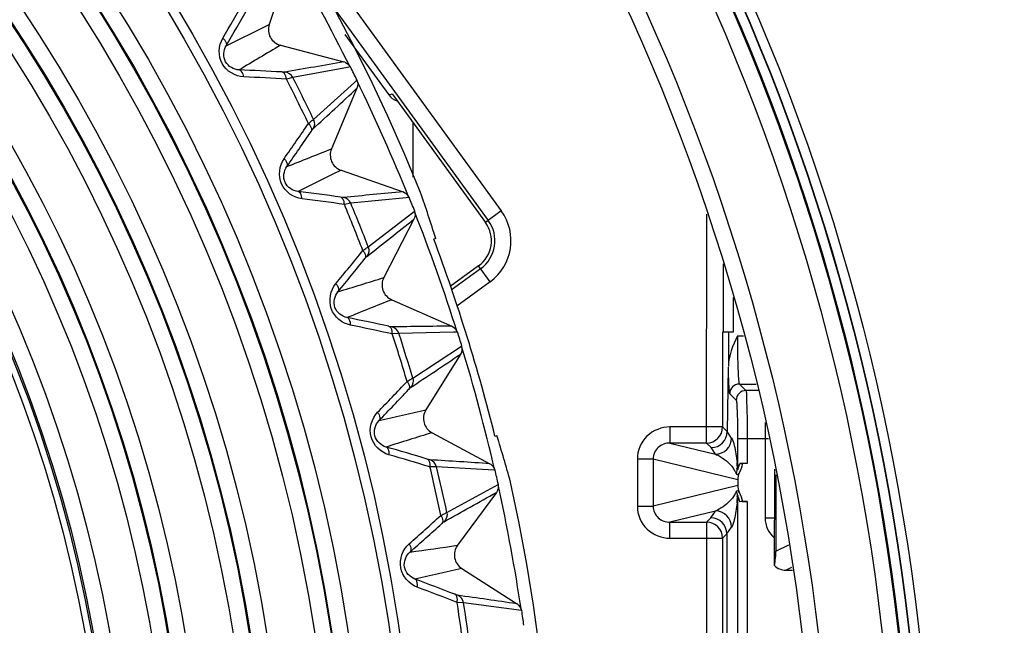
# Model space of a CAD drawing. Extents: x 0 to 841, y 0 to 594.
# Drawn here: x 302 to 310, y 299 to 304 of the extents above; entities that cross this region are included whole.
import ezdxf

# ---------------------------------------------------------------- set-up
doc = ezdxf.new("R2010")
doc.units = 0
doc.header["$LTSCALE"] = 46.255
doc.header["$PDMODE"] = 3
doc.header["$PDSIZE"] = 1
doc.layers.get('0').update_dxf_attribs({"linetype": 'CONTINUOUS'})
doc.layers.get('Defpoints').update_dxf_attribs({"linetype": 'CONTINUOUS'})
for name, color, linetype in [('78S_A06-LENSDXF_CONTINUOUS_LINE', 7, 'CONTINUOUS'), ('A35-A16-LSM-DXF_CONTINUOUS_LINE', 7, 'CONTINUOUS'), ('A35LH-SHIFT-DXF_CONTINUOUS_LINE', 7, 'CONTINUOUS'), ('B35LD-FRONT-DXF_CONTINUOUS_LINE', 7, 'CONTINUOUS'), ('PJ-LENS-A06_DXF_CONTINUOUS_LINE', 7, 'CONTINUOUS')]:
    doc.layers.add(name, color=color, linetype=linetype)
doc.layers.add('AM_5', color=3, linetype='CONTINUOUS', lineweight=25)
doc.styles.get("Standard").update_dxf_attribs({"font": 'txt', "width": 0.8})
doc.dimstyles.new('DIMSTYLE_1$0', dxfattribs={"dimtxt": 5, "dimasz": 8, "dimexe": 0.8, "dimexo": 1.5, "dimgap": 1.25, "dimtad": 1, "dimlfac": 4, "dimdsep": 46, "dimtxsty": 'STANDARD', "dimblk": '_ARROW_FILLED', "dimcen": 0.09, "dimadec": 0, "dimazin": 2, "dimtp": 0.8, "dimtm": 0.8, "dimtfac": 1, "dimtofl": 0, "dimtmove": 0, "dimatfit": 3, "dimldrblk": '_ARROW_FILLED', "dimfxl": 1, "dimtolj": 1, "dimarcsym": 0})

# ---------------------------------------------------------------- blocks, each defined once
blk = doc.blocks.new('_ARROW_FILLED')
at = {"color": 0, "linetype": 'ByBlock'}
blk.add_solid([(0, 0), (-1, 0.15), (-1, -0.15)], dxfattribs=at)
blk = doc.blocks.new('*D9')
at = {"layer": 'AM_5', "color": 0, "lineweight": -2, "transparency": 16777216}
for p, q in [((293.8036, 324.8139), (391.6966, 324.8139)), ((390.8966, 316.8139), (390.8966, 280.864)), ((342.3036, 272.864), (391.6966, 272.864))]:
    blk.add_line(p, q, dxfattribs=at)
at = {"layer": 'Defpoints', "color": 0, "transparency": 16777216}
for p in [(292.3036, 324.8139), (340.8036, 272.864), (390.8966, 272.864)]:
    blk.add_point(p, dxfattribs=at)
at = {"layer": 'AM_5', "color": 0, "lineweight": -2, "transparency": 16777216, "xscale": 8, "yscale": 8, "zscale": 8}
for p, rotation in [((390.8966, 324.8139), 90), ((390.8966, 272.864), 270)]:
    blk.add_blockref('_ARROW_FILLED', p, dxfattribs=dict(at, rotation=rotation))
at = {"layer": 'AM_5', "color": 0, "transparency": 16777216, "insert": (387.1466, 298.839), "char_height": 5, "attachment_point": 5, "rotation": 90}
blk.add_mtext('\\A1;207.8', dxfattribs=at)
blk = doc.blocks.new('*D18')
at = {"layer": 'AM_5', "color": 0, "lineweight": -2, "transparency": 16777216}
for p, q in [((293.8037, 324.8129), (374.8761, 324.8129)), ((374.0761, 316.8129), (374.0761, 305)), ((300.257, 297), (374.8761, 297))]:
    blk.add_line(p, q, dxfattribs=at)
at = {"layer": 'Defpoints', "color": 0, "transparency": 16777216}
for p in [(292.3037, 324.8129), (298.757, 297), (374.0761, 297)]:
    blk.add_point(p, dxfattribs=at)
at = {"layer": 'AM_5', "color": 0, "lineweight": -2, "transparency": 16777216, "xscale": 8, "yscale": 8, "zscale": 8}
for p, rotation in [((374.0761, 324.8129), 90), ((374.0761, 297), 270)]:
    blk.add_blockref('_ARROW_FILLED', p, dxfattribs=dict(at, rotation=rotation))
at = {"layer": 'AM_5', "color": 0, "transparency": 16777216, "insert": (370.3261, 310.9065), "char_height": 5, "attachment_point": 5, "rotation": 90}
blk.add_mtext('\\A1;111.3', dxfattribs=at)

msp = doc.modelspace()

# ---------------------------------------------------------------- linework, layer by layer
at = {"layer": '78S_A06-LENSDXF_CONTINUOUS_LINE', "color": 7, "linetype": 'Continuous'}
for p, q in [((304.4727, 304.1072), (304.3128, 303.6241)), ((304.3997, 303.4639), (304.892, 303.335)), ((304.9207, 303.2923), (304.4957, 303.2152)), ((304.9401, 303.2958), (304.9207, 303.2923)), ((304.4338, 303.256), (304.4108, 303.257)), ((304.4957, 303.2152), (304.4461, 303.2026)), ((304.6565, 302.889), (304.9729, 303.1761)), ((304.9928, 303.1306), (304.7955, 302.6615)), ((304.9729, 303.1761), (304.9911, 303.1925)), ((304.8696, 302.495), (305.3502, 302.3278)), ((304.8872, 302.285), (304.8644, 302.2877)), ((305.3745, 302.2829), (304.9457, 302.2394)), ((305.3952, 302.285), (305.3745, 302.2829)), ((304.9457, 302.2394), (304.8953, 302.2308)), ((305.0805, 301.9017), (305.4259, 302.1687)), ((305.4259, 302.1687), (305.4378, 302.178)), ((305.4347, 302.1161), (305.2012, 301.6639)), ((305.6033, 301.9673), (305.5883, 301.9627)), ((305.262, 301.4921), (305.728, 301.2877)), ((305.2631, 301.2814), (305.2406, 301.2859)), ((305.3178, 301.2314), (305.2669, 301.2267)), ((305.7409, 301.2409), (305.3178, 301.2314)), ((305.728, 301.2877), (305.7271, 301.2877)), ((305.728, 301.2877), (305.7271, 301.2877)), ((305.7695, 301.2416), (305.7409, 301.2409)), ((305.7695, 301.2416), (305.7409, 301.2409)), ((305.4257, 300.8841), (305.8036, 301.1315)), ((305.7925, 301.065), (305.5273, 300.6376)), ((305.7918, 301.0675), (305.7956, 301.07)), ((305.7918, 301.0675), (305.7956, 301.07)), ((305.7956, 301.07), (305.7925, 301.065)), ((305.7956, 301.07), (305.7925, 301.065)), ((305.5745, 300.4616), (306.0231, 300.2212)), ((306.0628, 300.4346), (306.0778, 300.4393)), ((305.5591, 300.2514), (305.537, 300.2577)), ((305.6097, 300.1973), (305.5586, 300.1966)), ((306.0545, 300.1723), (305.6097, 300.1973)), ((306.0607, 300.172), (306.0545, 300.1723)), ((305.6899, 299.8426), (306.0862, 300.0596)), ((306.0734, 299.9989), (305.772, 299.5889)), ((305.8052, 299.4097), (306.2282, 299.1383)), ((305.7733, 299.2014), (305.7518, 299.2094)), ((305.8195, 299.1434), (305.7685, 299.1468)), ((306.2672, 299.0828), (305.8195, 299.1434)), ((306.2282, 299.1383), (306.2335, 299.1349)), ((306.2335, 299.1349), (306.2286, 299.1356)), ((306.2335, 299.1349), (306.2286, 299.1356))]:
    msp.add_line(p, q, dxfattribs=at)
for radius in [13.1583, 13.0833, 12.7633, 12.6384, 12.6312, 12.5064, 12.1383, 12.0134, 12.0062, 11.8814, 11.5133, 11.3885, 11.3812, 11.2564, 10.9384, 10.8136, 10.8001]:
    msp.add_circle((292.3036, 297), radius, dxfattribs=at)
for centre, radius, start, end in [((292.3036, 297), 14.2167, 21.99085, 102.50913), ((292.3036, 297), 14.118, 26.48374, 30.51623), ((279.9374, 317.6371), 27.8578, 329.54962, 330.23046), ((280.048, 317.5762), 27.7839, 329.46429, 330.14737), ((284.7907, 342.9167), 43.875, 295.93369, 296.4199), ((304.4313, 303.5848), 0.1249, 161.64588, 255.35411), ((326.7148, 265.7026), 43.8621, 120.581, 121.06735), ((326.7034, 175.4062), 129.7748, 99.67567, 99.880958), ((304.8729, 303.2623), 0.0751, 64.68812, 75.25825), ((292.3036, 297), 14.1208, 26.01699, 26.48448), ((302.8854, 275.515), 27.7839, 86.85264, 87.53571), ((302.8763, 275.3891), 27.8578, 86.76955, 87.45038), ((292.3036, 297), 13.635, 25.44127, 27.0587), ((292.3036, 297), 13.6848, 25.48869, 27.01129), ((216.789, 398.2986), 129.757, 312.619691, 312.825008), ((292.3036, 297), 14.118, 21.98374, 26.01623), ((281.5947, 318.5438), 27.8578, 325.04962, 325.73045), ((281.7002, 318.4743), 27.7839, 324.96429, 325.64737), ((288.4169, 343.3637), 43.874, 291.43361, 291.91983), ((304.9106, 302.613), 0.1249, 157.14588, 250.85411), ((324.1535, 263.0984), 43.863, 116.08093, 116.56727), ((301.1671, 274.751), 27.7839, 82.35263, 83.03571), ((317.057, 173.0825), 129.7744, 95.175605, 95.380894), ((305.3258, 302.2575), 0.0743, 65.71006, 70.78425), ((292.3036, 297), 14.1208, 21.51565, 21.983), ((301.1481, 274.6262), 27.8578, 82.26954, 82.95038), ((292.3036, 297), 13.635, 20.94127, 22.5587), ((292.3036, 297), 13.6848, 20.98869, 22.51129), ((292.3036, 297), 14.118, 17.48374, 21.51623), ((224.9696, 403.9114), 129.7572, 308.119641, 308.324958), ((292.3036, 297), 14.1813, 14.01609, 20.48388), ((283.318, 319.3176), 27.8578, 320.54962, 321.23045), ((283.4177, 319.2401), 27.7839, 320.46429, 321.14736), ((292.0669, 343.5247), 43.8729, 286.93352, 287.41976), ((305.3121, 301.6065), 0.1249, 152.64588, 246.35411), ((321.3958, 260.7031), 43.8639, 111.58086, 112.06719), ((299.3941, 274.1242), 27.7839, 77.85263, 78.53571), ((299.3654, 274.0012), 27.8578, 77.76954, 78.45038), ((307.2535, 171.8428), 129.4539, 90.675593, 90.880992), ((292.3036, 297), 13.635, 16.44127, 18.0587), ((292.3036, 297), 13.6848, 16.48869, 18.01129), ((292.3036, 297), 14.1208, 17.0166, 17.48433), ((234.4689, 407.5093), 128.1281, 303.618756, 303.824618), ((292.3036, 297), 14.118, 12.98374, 17.01623), ((285.0968, 319.9538), 27.8578, 316.04962, 316.73045), ((285.1901, 319.8687), 27.7839, 315.96428, 316.64736), ((295.7183, 343.3988), 43.8718, 282.43344, 282.91968), ((305.6334, 300.5717), 0.1249, 148.14588, 241.85411), ((318.4585, 258.5314), 43.8649, 107.08078, 107.5671), ((297.5774, 273.6384), 27.7839, 73.35263, 74.03571), ((297.5392, 273.5181), 27.8578, 73.26954, 73.95037), ((297.369, 170.7672), 129.743, 86.17545, 86.380789), ((292.3036, 297), 13.635, 11.94127, 13.5587), ((292.3036, 297), 13.6848, 11.98869, 13.51129), ((292.3036, 297), 14.1208, 12.51687, 12.98372), ((292.3036, 297), 14.2167, 291.99085, 12.50913), ((242.5232, 413.1291), 129.7577, 299.119532, 299.324848), ((292.3036, 297), 14.118, 8.48374, 12.51623), ((286.9199, 320.4484), 27.8578, 311.54962, 312.23045), ((287.0062, 320.3563), 27.7839, 311.46428, 312.14736), ((299.3484, 342.9868), 43.8707, 277.93335, 278.41961), ((305.8726, 299.5148), 0.1249, 143.64588, 237.35411), ((315.3598, 256.5969), 43.866, 102.58071, 103.06702), ((295.7283, 273.2966), 27.7839, 68.85263, 69.5357), ((295.6807, 273.1797), 27.8578, 68.76954, 69.45037), ((287.6914, 172.4437), 128.0409, 81.675717, 81.881585), ((292.3036, 297), 13.635, 7.44127, 9.0587), ((292.3036, 297), 13.6848, 7.48869, 9.01129), ((292.3036, 297), 14.1208, 8.01595, 8.48373)]:
    msp.add_arc(centre, radius, start, end, dxfattribs=at)
for centre, major_axis, start_param, end_param in [((292.083, 297.7104), (-4.213, 13.5545), -1.567126, -1.540702), ((292.5242, 296.2896), (-4.2053, 13.5569), -1.60089, -1.574466)]:
    msp.add_ellipse(centre, major_axis=major_axis, ratio=0.998626, start_param=start_param, end_param=end_param, dxfattribs=at)
for points, knots in [([(304.1155, 303.2193), (304.0501, 303.2222), (303.9116, 303.3026), (303.9196, 303.4625), (303.9528, 303.519)], [0, 0, 0, 0, 0.499994, 1, 1, 1, 1]), ([(303.9528, 303.519), (303.9582, 303.5144), (303.9735, 303.4996), (303.9856, 303.4732), (303.9786, 303.4599)], [0, 0, 0, 0, 0.321748, 1, 1, 1, 1]), ([(304.08, 303.2732), (304.039, 303.2746), (303.9509, 303.3239), (303.9575, 303.4247), (303.9786, 303.4599)], [0, 0, 0, 0, 0.499993, 1, 1, 1, 1]), ([(304.1155, 303.2193), (304.1146, 303.2264), (304.1106, 303.2472), (304.095, 303.2718), (304.08, 303.2732)], [0, 0, 0, 0, 0.321749, 1, 1, 1, 1]), ([(304.4461, 303.2026), (304.4453, 303.2097), (304.4415, 303.2307), (304.4259, 303.2557), (304.4108, 303.257)], [0, 0, 0, 0, 0.322628, 1, 1, 1, 1]), ([(304.6164, 302.8574), (304.6217, 302.8616), (304.6351, 302.872), (304.6478, 302.8835), (304.6565, 302.889)], [0, 0, 0, 0, 0.397308, 1, 1, 1, 1]), ([(304.6164, 302.8574), (304.6215, 302.8524), (304.6359, 302.8366), (304.6462, 302.809), (304.638, 302.7963)], [0, 0, 0, 0, 0.322628, 1, 1, 1, 1]), ([(304.638, 302.7963), (304.6397, 302.7987), (304.6442, 302.8049), (304.6477, 302.8119), (304.6512, 302.8151)], [0, 0, 0, 0, 0.384215, 1, 1, 1, 1]), ([(304.5671, 302.2734), (304.502, 302.2814), (304.3704, 302.3724), (304.3908, 302.5312), (304.4283, 302.5849)], [0, 0, 0, 0, 0.499994, 1, 1, 1, 1]), ([(304.5359, 302.3299), (304.4951, 302.3345), (304.4111, 302.3906), (304.4256, 302.4905), (304.4495, 302.5239)], [0, 0, 0, 0, 0.499993, 1, 1, 1, 1]), ([(304.4283, 302.5849), (304.4334, 302.5799), (304.4475, 302.564), (304.4575, 302.5367), (304.4495, 302.5239)], [0, 0, 0, 0, 0.321748, 1, 1, 1, 1]), ([(304.5671, 302.2734), (304.5667, 302.2805), (304.5643, 302.3016), (304.5507, 302.3273), (304.5359, 302.3299)], [0, 0, 0, 0, 0.321749, 1, 1, 1, 1]), ([(304.8953, 302.2308), (304.8951, 302.238), (304.893, 302.2592), (304.8793, 302.2853), (304.8644, 302.2877)], [0, 0, 0, 0, 0.322628, 1, 1, 1, 1]), ([(305.038, 301.8733), (305.0436, 301.8771), (305.0578, 301.8864), (305.0714, 301.8969), (305.0805, 301.9017)], [0, 0, 0, 0, 0.397308, 1, 1, 1, 1]), ([(305.038, 301.8733), (305.0427, 301.8679), (305.0558, 301.851), (305.0639, 301.8227), (305.0548, 301.8107)], [0, 0, 0, 0, 0.322628, 1, 1, 1, 1]), ([(305.0548, 301.8107), (305.0566, 301.813), (305.0616, 301.8187), (305.0657, 301.8255), (305.0694, 301.8284)], [0, 0, 0, 0, 0.384215, 1, 1, 1, 1]), ([(304.943, 301.2949), (304.8788, 301.308), (304.7547, 301.4091), (304.7875, 301.5658), (304.8292, 301.6164)], [0, 0, 0, 0, 0.499994, 1, 1, 1, 1]), ([(304.8292, 301.6164), (304.8338, 301.611), (304.8466, 301.594), (304.8545, 301.566), (304.8454, 301.554)], [0, 0, 0, 0, 0.321748, 1, 1, 1, 1]), ([(304.9164, 301.3537), (304.8761, 301.3615), (304.7967, 301.424), (304.819, 301.5225), (304.8454, 301.554)], [0, 0, 0, 0, 0.499993, 1, 1, 1, 1]), ([(304.943, 301.2949), (304.9432, 301.3021), (304.9425, 301.3233), (304.9309, 301.35), (304.9164, 301.3537)], [0, 0, 0, 0, 0.321749, 1, 1, 1, 1]), ([(305.2669, 301.2267), (305.2672, 301.2339), (305.2668, 301.2552), (305.2553, 301.2823), (305.2406, 301.2859)], [0, 0, 0, 0, 0.322628, 1, 1, 1, 1]), ([(305.3811, 300.8591), (305.387, 300.8625), (305.4019, 300.8706), (305.4162, 300.88), (305.4257, 300.8841)], [0, 0, 0, 0, 0.397308, 1, 1, 1, 1]), ([(305.3811, 300.8591), (305.3854, 300.8534), (305.3971, 300.8355), (305.4029, 300.8067), (305.3929, 300.7954)], [0, 0, 0, 0, 0.322628, 1, 1, 1, 1]), ([(305.3929, 300.7954), (305.3949, 300.7975), (305.4004, 300.8029), (305.405, 300.8093), (305.4089, 300.8119)], [0, 0, 0, 0, 0.384215, 1, 1, 1, 1]), ([(305.241, 300.29), (305.1781, 300.3081), (305.0622, 300.4186), (305.1073, 300.5723), (305.1527, 300.6195)], [0, 0, 0, 0, 0.499994, 1, 1, 1, 1]), ([(305.1527, 300.6195), (305.157, 300.6137), (305.1684, 300.5958), (305.174, 300.5672), (305.1641, 300.5559)], [0, 0, 0, 0, 0.321748, 1, 1, 1, 1]), ([(305.2191, 300.3507), (305.1795, 300.3616), (305.1053, 300.4302), (305.1353, 300.5266), (305.1641, 300.5559)], [0, 0, 0, 0, 0.499993, 1, 1, 1, 1]), ([(305.241, 300.29), (305.2418, 300.2971), (305.2427, 300.3183), (305.2333, 300.3459), (305.2191, 300.3507)], [0, 0, 0, 0, 0.321749, 1, 1, 1, 1]), ([(305.5586, 300.1966), (305.5595, 300.2037), (305.5607, 300.2251), (305.5513, 300.2529), (305.537, 300.2577)], [0, 0, 0, 0, 0.322628, 1, 1, 1, 1]), ([(305.6435, 299.8212), (305.6497, 299.8241), (305.6652, 299.831), (305.6802, 299.8393), (305.6899, 299.8426)], [0, 0, 0, 0, 0.397308, 1, 1, 1, 1]), ([(305.6435, 299.8212), (305.6474, 299.8151), (305.6577, 299.7964), (305.6612, 299.7672), (305.6503, 299.7567)], [0, 0, 0, 0, 0.322628, 1, 1, 1, 1]), ([(305.6503, 299.7567), (305.6525, 299.7587), (305.6584, 299.7636), (305.6634, 299.7696), (305.6676, 299.7719)], [0, 0, 0, 0, 0.384215, 1, 1, 1, 1]), ([(305.4593, 299.2648), (305.3979, 299.2878), (305.2911, 299.4071), (305.3481, 299.5567), (305.3971, 299.6002)], [0, 0, 0, 0, 0.499994, 1, 1, 1, 1]), ([(305.4421, 299.327), (305.4036, 299.3411), (305.335, 299.4152), (305.3724, 299.509), (305.4034, 299.5359)], [0, 0, 0, 0, 0.499994, 1, 1, 1, 1]), ([(305.3971, 299.6002), (305.4009, 299.5941), (305.4109, 299.5753), (305.4142, 299.5464), (305.4034, 299.5359)], [0, 0, 0, 0, 0.321748, 1, 1, 1, 1]), ([(305.4593, 299.2648), (305.4606, 299.2718), (305.4632, 299.2929), (305.456, 299.3211), (305.4421, 299.327)], [0, 0, 0, 0, 0.321749, 1, 1, 1, 1]), ([(305.7685, 299.1468), (305.77, 299.1538), (305.7729, 299.175), (305.7657, 299.2035), (305.7518, 299.2094)], [0, 0, 0, 0, 0.322628, 1, 1, 1, 1])]:
    msp.add_open_spline(points, degree=3, knots=knots, dxfattribs=at)
for points in [[(304.905, 303.3302), (304.9198, 303.3232), (304.9328, 303.3105), (304.9401, 303.2958)], [(304.4957, 303.2152), (304.4845, 303.2372), (304.4584, 303.2544), (304.4338, 303.256)], [(304.9911, 303.1925), (305.0002, 303.174), (305.0008, 303.1496), (304.9928, 303.1306)], [(304.6565, 302.889), (304.6671, 302.8667), (304.6649, 302.8356), (304.6512, 302.8151)], [(304.9457, 302.2394), (304.9363, 302.2623), (304.9117, 302.2814), (304.8872, 302.285)], [(305.3564, 302.3253), (305.3734, 302.3176), (305.3882, 302.3023), (305.3952, 302.285)], [(305.4417, 302.1364), (305.4404, 302.1294), (305.438, 302.1224), (305.4347, 302.1161)], [(305.4378, 302.178), (305.4429, 302.165), (305.4443, 302.1501), (305.4417, 302.1364)], [(305.0805, 301.9017), (305.0893, 301.8786), (305.0847, 301.8478), (305.0694, 301.8284)], [(305.3178, 301.2314), (305.3102, 301.2549), (305.2872, 301.2759), (305.2631, 301.2814)], [(305.728, 301.2877), (305.747, 301.2794), (305.7632, 301.2613), (305.7695, 301.2416)], [(305.8036, 301.1315), (305.8097, 301.1118), (305.8065, 301.0876), (305.7956, 301.07)], [(305.4257, 300.8841), (305.4327, 300.8604), (305.4256, 300.8301), (305.4089, 300.8119)], [(305.6097, 300.1973), (305.6039, 300.2213), (305.5827, 300.2441), (305.5591, 300.2514)], [(306.0231, 300.2212), (306.0319, 300.2165), (306.0399, 300.2098), (306.0462, 300.202)], [(306.0462, 300.202), (306.0531, 300.1933), (306.0582, 300.1828), (306.0607, 300.172)], [(306.0862, 300.0596), (306.0906, 300.0394), (306.0856, 300.0156), (306.0734, 299.9989)], [(305.6899, 299.8426), (305.6951, 299.8184), (305.6857, 299.7887), (305.6676, 299.7719)], [(305.8195, 299.1434), (305.8157, 299.1678), (305.7963, 299.1922), (305.7733, 299.2014)], [(306.2335, 299.1349), (306.2509, 299.1237), (306.2641, 299.1033), (306.2672, 299.0828)]]:
    msp.add_open_spline(points, degree=3, dxfattribs=at)
at = {"layer": 'A35-A16-LSM-DXF_CONTINUOUS_LINE', "color": 7, "linetype": 'Continuous'}
for p, q in [((304.173, 304.8485), (306.1116, 302.1801)), ((304.7703, 303.8141), (306.0107, 302.1068)), ((304.8981, 303.548), (305.239, 303.0788)), ((305.239, 303.0788), (305.2652, 303.0873)), ((305.2652, 303.0873), (305.989, 302.0911)), ((306.1116, 302.1801), (305.989, 302.0911)), ((307.7025, 300.3813), (307.7033, 302.1556)), ((305.9357, 301.7541), (305.7145, 301.5934)), ((306.0247, 301.6315), (305.9357, 301.7541)), ((307.8311, 301.7697), (307.8311, 301.2401)), ((305.9514, 301.7324), (305.7236, 301.5668)), ((306.0247, 301.6315), (305.7658, 301.4434)), ((307.9086, 301.5093), (307.9086, 301.2401)), ((307.9086, 301.2401), (307.8273, 301.2401)), ((307.8273, 301.2401), (307.8273, 300.5061)), ((307.8735, 301.2401), (307.8716, 300.9735)), ((307.9415, 301.2135), (307.9878, 301.2135)), ((307.8691, 300.9687), (307.8621, 300.4706)), ((307.8691, 300.9687), (307.87, 300.9328)), ((307.9567, 300.8388), (308.0881, 300.8388)), ((308.0074, 300.7881), (307.9567, 300.8388)), ((307.9327, 300.7129), (307.8817, 300.7638)), ((308.1017, 300.7881), (308.0074, 300.7881)), ((307.8273, 300.5061), (307.4189, 300.5061)), ((307.4189, 300.5061), (307.4189, 300.3813)), ((307.8629, 300.4705), (307.8273, 300.5061)), ((307.8958, 300.42), (307.8621, 300.4706)), ((307.7025, 300.3813), (307.4189, 300.3813)), ((307.4189, 300.3813), (307.7708, 300.2952)), ((307.7376, 300.3457), (307.7025, 300.3813)), ((308.1823, 300.4138), (307.9421, 300.4138)), ((307.9421, 300.4138), (307.9421, 300.1873)), ((308.017, 300.4138), (308.017, 300.2218)), ((308.1557, 300.4138), (308.1557, 299.7996)), ((307.7708, 300.2952), (307.7376, 300.3457)), ((307.166, 300.2585), (307.2882, 300.2585)), ((307.166, 300.2585), (307.166, 299.8915)), ((307.2882, 300.2585), (307.9445, 300.098)), ((307.2882, 300.2585), (307.2882, 299.8915)), ((307.9594, 300.2232), (307.9819, 300.2218)), ((308.017, 300.2218), (307.9819, 300.2218)), ((308.2306, 299.7996), (308.2306, 300.1792)), ((307.9445, 300.098), (307.9445, 300.052)), ((308.2399, 300.1342), (308.2399, 299.5437)), ((307.9445, 300.052), (307.2882, 299.8915)), ((307.9421, 299.9627), (307.9421, 298.4873)), ((307.9819, 299.9282), (307.9594, 299.9268)), ((307.9819, 299.9282), (308.017, 299.9282)), ((308.017, 299.9282), (308.017, 298.5218)), ((307.166, 299.8915), (307.2882, 299.8915)), ((307.7708, 299.8548), (307.4189, 299.7687)), ((307.7355, 299.8017), (307.7708, 299.8548)), ((307.4189, 299.7687), (307.7025, 299.7687)), ((307.4189, 299.6439), (307.4189, 299.7687)), ((307.7025, 299.7687), (307.7355, 299.8017)), ((307.7025, 299.7687), (307.7025, 298.6813)), ((308.2306, 299.7996), (308.1557, 299.7996)), ((307.8603, 299.6769), (307.8958, 299.73)), ((307.4189, 299.6439), (307.8273, 299.6439)), ((307.8273, 299.6439), (307.8603, 299.6769)), ((307.8273, 299.6439), (307.8273, 298.8061)), ((307.8603, 299.6769), (307.8603, 298.7731)), ((308.2281, 299.432), (308.2281, 299.6455)), ((308.2399, 299.5437), (308.3389, 299.5919)), ((308.3164, 299.396), (308.3641, 299.4192)), ((308.3164, 299.396), (308.3675, 299.396))]:
    msp.add_line(p, q, dxfattribs=at)
for centre, radius, start, end in [((305.7938, 301.9493), 0.3928, 306, 36), ((305.7938, 301.9493), 0.2413, 306, 36), ((305.7938, 301.9493), 0.2681, 306, 36), ((307.9568, 300.7637), 0.075, 90.06646, 179.93354), ((320.7766, 300.4158), 12.6209, 179.43554, 180.00896), ((307.7021, 300.5065), 0.1252, 270.18918, 359.81082), ((307.7377, 300.4709), 0.1252, 269.96381, 359.82091), ((307.7706, 300.4203), 0.1252, 270.10439, 359.85195), ((306.5653, 300.0985), 1.3796, 3.69241, 5.50506), ((306.5654, 300.0515), 1.3795, 354.49487, 356.30765), ((307.7706, 299.7297), 0.1252, 0.14805, 89.89561), ((307.7021, 299.6435), 0.1252, 0.18918, 89.81082), ((307.7352, 299.6766), 0.1251, 0.13773, 89.88627)]:
    msp.add_arc(centre, radius, start, end, dxfattribs=at)
for centre, major_axis, ratio, start_param, end_param in [((305.3405, 303.1523), (0.1192, 0.0387), 0.997308, -2.828225, -2.198833), ((308.1994, 299.4637), (0.023, 0.1485), 0.22486, -1.751185, -0.968077), ((308.3176, 299.5213), (0.1138, 0.0554), 0.987472, -2.806475, -2.028707)]:
    msp.add_ellipse(centre, major_axis=major_axis, ratio=ratio, start_param=start_param, end_param=end_param, dxfattribs=at)
for points in [[(307.9415, 301.2135), (307.9076, 301.1374), (307.8716, 301.0568), (307.8716, 300.9735)], [(307.9819, 300.2218), (307.9743, 300.1971), (307.9665, 300.1724), (307.9557, 300.149)], [(307.9195, 300.1695), (307.9241, 300.1616), (307.9283, 300.1535), (307.9318, 300.1451)], [(307.9318, 300.1451), (307.9378, 300.1575), (307.9438, 300.1733), (307.9381, 300.1858)], [(307.9557, 300.149), (307.9484, 300.1332), (307.9445, 300.1154), (307.9445, 300.098)], [(307.9318, 300.0049), (307.9283, 299.9965), (307.9241, 299.9884), (307.9195, 299.9805)], [(307.9318, 300.0049), (307.9378, 299.9925), (307.9438, 299.9767), (307.9381, 299.9642)], [(307.9445, 300.052), (307.9445, 300.0346), (307.9484, 300.0168), (307.9557, 300.001)], [(307.9557, 300.001), (307.9665, 299.9776), (307.9743, 299.9529), (307.9819, 299.9282)], [(308.1557, 299.7996), (308.1557, 299.7429), (308.1844, 299.6818), (308.2281, 299.6455)]]:
    msp.add_open_spline(points, degree=3, dxfattribs=at)
for points, knots in [([(307.9415, 301.2135), (307.9415, 301.1666), (307.9423, 301.0799), (307.9445, 300.9772), (307.9481, 300.9103), (307.9498, 300.8746), (307.9536, 300.8534), (307.9542, 300.8409), (307.9567, 300.8388)], [0, 0, 0, 0, 0.374145, 0.693765, 0.818161, 0.9126, 0.973784, 1, 1, 1, 1]), ([(307.87, 300.9328), (307.8706, 300.9098), (307.8724, 300.8697), (307.8737, 300.817), (307.8788, 300.7854), (307.8784, 300.7672), (307.8817, 300.7638)], [0, 0, 0, 0, 0.405631, 0.715646, 0.916531, 1, 1, 1, 1]), ([(308.0074, 300.7881), (307.9881, 300.7881), (307.9481, 300.7719), (307.9326, 300.7318), (307.9328, 300.7128)], [0, 0, 0, 0, 0.503768, 1, 1, 1, 1]), ([(308.0073, 300.7879), (308.0117, 300.7768), (308.0099, 300.7359), (308.016, 300.6581), (308.0162, 300.5447), (308.017, 300.4596), (308.017, 300.4138)], [0, 0, 0, 0, 0.095701, 0.316806, 0.632824, 1, 1, 1, 1]), ([(307.9327, 300.7129), (307.9358, 300.7028), (307.9365, 300.6696), (307.9424, 300.5705), (307.9421, 300.4809), (307.9421, 300.4138)], [0, 0, 0, 0, 0.105481, 0.327732, 1, 1, 1, 1]), ([(307.4189, 300.5061), (307.3549, 300.5061), (307.2214, 300.4553), (307.166, 300.3223), (307.166, 300.2585)], [0, 0, 0, 0, 0.500592, 1, 1, 1, 1]), ([(307.4189, 300.3813), (307.3865, 300.3816), (307.3181, 300.3589), (307.2879, 300.291), (307.2882, 300.2585)], [0, 0, 0, 0, 0.498811, 1, 1, 1, 1]), ([(307.8958, 300.42), (307.9071, 300.403), (307.9247, 300.3388), (307.9343, 300.2751), (307.9386, 300.2308)], [0, 0, 0, 0, 0.314957, 1, 1, 1, 1]), ([(307.7708, 300.2952), (307.7836, 300.2897), (307.8418, 300.26), (307.8932, 300.2137), (307.9195, 300.1695)], [0, 0, 0, 0, 0.212894, 1, 1, 1, 1]), ([(307.9421, 300.1873), (307.9422, 300.1836), (307.9442, 300.1691), (307.9503, 300.1935), (307.954, 300.2053), (307.9577, 300.2176), (307.9594, 300.2232)], [0, 0, 0, 0, 0.185128, 0.41055, 0.710482, 1, 1, 1, 1]), ([(308.017, 300.2218), (308.0116, 300.2218), (307.9924, 300.2219), (307.9732, 300.2223), (307.9594, 300.2232)], [0, 0, 0, 0, 0.281987, 1, 1, 1, 1]), ([(307.9318, 300.1451), (307.9332, 300.1417), (307.9439, 300.1345), (307.9512, 300.145), (307.9557, 300.149)], [0, 0, 0, 0, 0.379495, 1, 1, 1, 1]), ([(307.9557, 300.001), (307.9512, 300.005), (307.9439, 300.0155), (307.9331, 300.0083), (307.9318, 300.0049)], [0, 0, 0, 0, 0.620134, 1, 1, 1, 1]), ([(307.9195, 299.9805), (307.9091, 299.9631), (307.8683, 299.9113), (307.8125, 299.8726), (307.7708, 299.8548)], [0, 0, 0, 0, 0.308762, 1, 1, 1, 1]), ([(307.9386, 299.9192), (307.9343, 299.8749), (307.9247, 299.8112), (307.9071, 299.747), (307.8958, 299.73)], [0, 0, 0, 0, 0.685025, 1, 1, 1, 1]), ([(307.9594, 299.9268), (307.9576, 299.9326), (307.954, 299.9448), (307.9502, 299.9567), (307.9441, 299.9811), (307.9422, 299.9664), (307.9421, 299.9627)], [0, 0, 0, 0, 0.298546, 0.583958, 0.814701, 1, 1, 1, 1]), ([(308.017, 299.9282), (308.0116, 299.9282), (307.9924, 299.9281), (307.9732, 299.9277), (307.9594, 299.9268)], [0, 0, 0, 0, 0.281987, 1, 1, 1, 1]), ([(307.166, 299.8915), (307.166, 299.8276), (307.2215, 299.6946), (307.355, 299.6439), (307.4189, 299.6439)], [0, 0, 0, 0, 0.499823, 1, 1, 1, 1]), ([(307.2882, 299.8915), (307.2879, 299.8589), (307.3181, 299.7911), (307.3865, 299.7684), (307.4189, 299.7687)], [0, 0, 0, 0, 0.501622, 1, 1, 1, 1]), ([(308.2281, 299.6455), (308.2281, 299.6597), (308.2284, 299.7111), (308.2296, 299.7625), (308.2306, 299.7996)], [0, 0, 0, 0, 0.277661, 1, 1, 1, 1])]:
    msp.add_open_spline(points, degree=3, knots=knots, dxfattribs=at)
at = {"layer": 'A35LH-SHIFT-DXF_CONTINUOUS_LINE', "color": 7, "linetype": 'Continuous'}
msp.add_line((305.4286, 302.4431), (305.4286, 302.8624), dxfattribs=at)
at = {"layer": 'B35LD-FRONT-DXF_CONTINUOUS_LINE', "color": 7, "linetype": 'Continuous'}
for radius in [17.1527, 17.0778, 17.075, 17, 16.9931, 16.8683, 16.375, 16.25]:
    msp.add_circle((292.3036, 296.989), radius, dxfattribs=at)
for radius, start, end in [(23.7095, 317.18828, 222.81171), (22.7656, 314.49877, 225.50123), (21.4844, 300.36609, 239.63391), (20.6445, 299.76515, 240.23485), (20.5066, 299.69822, 240.30177), (20.5, 299.69821, 240.30179), (20.425, 299.74969, 240.25031), (20.4222, 299.74969, 240.25031), (20.3473, 299.74969, 240.25031)]:
    msp.add_arc((292.3036, 296.989), radius, start, end, dxfattribs=at)
at = {"layer": 'PJ-LENS-A06_DXF_CONTINUOUS_LINE', "color": 7, "linetype": 'Continuous'}
msp.add_circle((292.3036, 297), 10.75, dxfattribs=at)

# ---------------------------------------------------------------- dimensions: what is measured, and where the dimension line sits
at = {"layer": 'AM_5'}
dim = msp.add_linear_dim(base=(390.8966, 272.864), p1=(292.3036, 324.8139), p2=(340.8036, 272.864), angle=90, dimstyle='DIMSTYLE_1$0', dxfattribs=at)
dim.commit()
dim.dimension.update_dxf_attribs({"geometry": '*D9', "text_midpoint": (387.1466, 298.839)})
dim = msp.add_linear_dim(base=(374.0761, 297), p1=(292.3037, 324.8129), p2=(298.757, 297), angle=90, dimstyle='DIMSTYLE_1$0', override={"dimdec": 1, "dimtix": 1}, dxfattribs=at)
dim.commit()
dim.dimension.update_dxf_attribs({"geometry": '*D18', "text_midpoint": (370.3261, 310.9065)})

doc.saveas('drawing.dxf')
